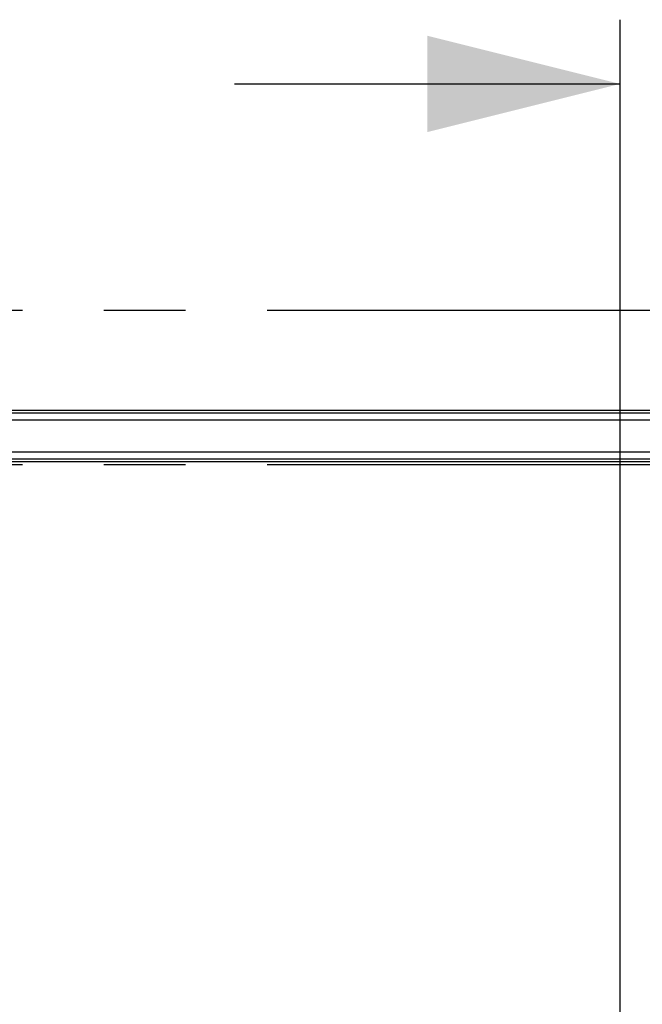
# Model space of a CAD drawing. Units: millimetres. Extents: x 15 to 415, y 5 to 292.
# Drawn here: x 88 to 107, y 231 to 262 of the extents above; entities that cross this region are included whole.
import ezdxf

# ---------------------------------------------------------------- set-up
doc = ezdxf.new("R2010")
doc.units = ezdxf.units.MM
doc.linetypes.add('CENTERX2', pattern=[20.32, 12.7, -2.54, 2.54, -2.54])
doc.layers.add('DETAIL', color=7, linetype='Continuous')

msp = doc.modelspace()

# ---------------------------------------------------------------- linework, layer by layer
at = {"color": 7, "linetype": 'CENTERX2'}
for p, q in [((169.14431, 252.85137), (67.50431, 252.85137)), ((169.14431, 248.05137), (67.50431, 248.05137))]:
    msp.add_line(p, q, dxfattribs=at)
at = {"color": 7, "linetype": 'Continuous', "lineweight": 25}
for p, q in [((68.98431, 249.74937), (115.07274, 249.74937)), ((68.98431, 249.66937), (167.66431, 249.66937)), ((68.98431, 249.44937), (167.66431, 249.44937)), ((68.98431, 248.44937), (167.66431, 248.44937)), ((68.98431, 248.22937), (167.66431, 248.22937)), ((68.98431, 248.14937), (167.66431, 248.14937))]:
    msp.add_line(p, q, dxfattribs=at)
at = {"layer": 'DETAIL'}
for p, q in [((106.47389, 261.90737), (106.47389, 145.59537)), ((94.47389, 259.90737), (106.47389, 259.90737))]:
    msp.add_line(p, q, dxfattribs=at)
msp.add_solid([(106.47389, 259.90737), (100.47389, 261.40737), (100.47389, 258.40737)], dxfattribs=at)

doc.saveas('drawing.dxf')
